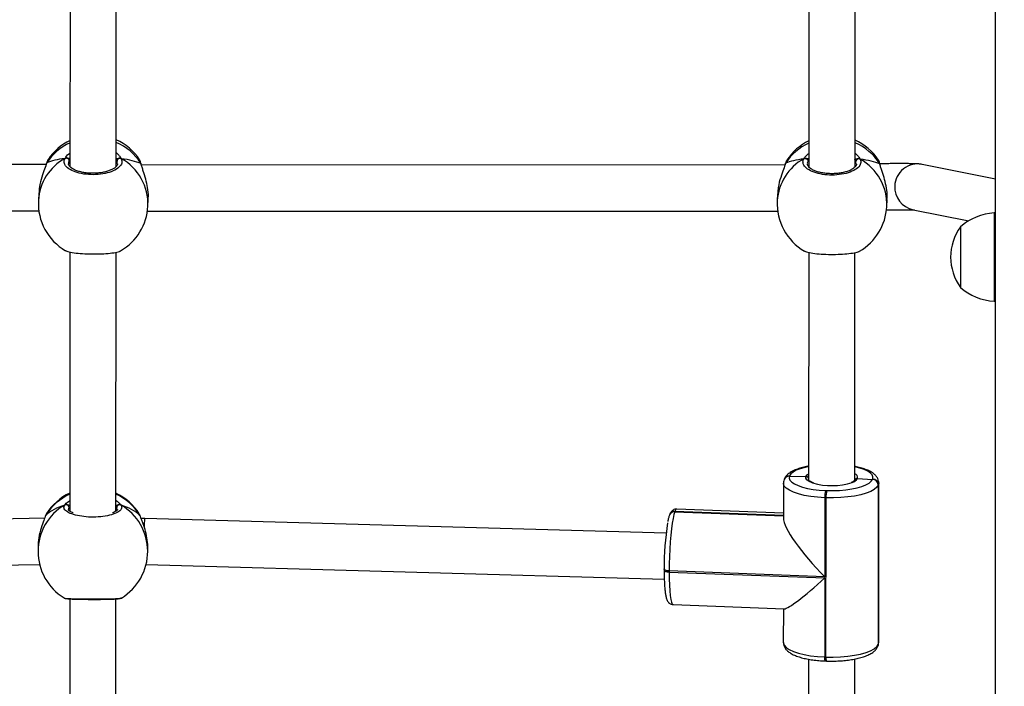
# Model space of a CAD drawing. Units: millimetres. Extents: x 2195 to 3861, y 72 to 1394.
# Drawn here: x 2874 to 2908, y 750 to 773 of the extents above; entities that cross this region are included whole.
import ezdxf

# ---------------------------------------------------------------- set-up
doc = ezdxf.new("R2010")
doc.units = ezdxf.units.MM
doc.header["$PDSIZE"] = -1
doc.layers.add('VP-DIM', color=7, linetype='Continuous')
doc.layers.add('VP-EQ', color=7, linetype='Continuous', true_color=0x8a3492)
doc.dimstyles.get("Standard").update_dxf_attribs({"dimtxt": 14, "dimasz": 20, "dimexe": 20, "dimexo": 50, "dimgap": 20, "dimtad": 0, "dimdec": 0, "dimzin": 0, "dimdsep": 46, "dimtxsty": 'Standard', "dimcen": -0.09, "dimadec": 0, "dimazin": 0, "dimtfac": 1, "dimtdec": 4, "dimtofl": 0, "dimtmove": 0, "dimatfit": 3, "dimfxl": 70, "dimfxlon": 1, "dimtolj": 1, "dimtzin": 0, "dimarcsym": 0})

# ---------------------------------------------------------------- blocks, each defined once
blk = doc.blocks.new('*D49')
at = {"layer": 'Defpoints', "color": 0}
for p in [(3426.586, 1255.791), (2605.977, 501.779), (3426.586, 498.706)]:
    blk.add_point(p, dxfattribs=at)
at = {"layer": 'VP-DIM', "color": 0, "lineweight": -2}
for p, q in [((2605.977, 1185.791), (2605.977, 1275.791)), ((3426.586, 1185.791), (3426.586, 1275.791)), ((2625.977, 1255.791), (2969.718, 1255.791)), ((3406.586, 1255.791), (3047.052, 1255.791))]:
    blk.add_line(p, q, dxfattribs=at)
at = {"layer": 'VP-DIM', "color": 0}
for points in [[(2625.977, 1259.124), (2625.977, 1252.458), (2605.977, 1255.791)], [(3406.586, 1252.458), (3406.586, 1259.124), (3426.586, 1255.791)]]:
    blk.add_solid(points, dxfattribs=at)
at = {"layer": 'VP-DIM', "color": 0, "insert": (3008.385, 1255.791), "char_height": 14, "attachment_point": 5}
blk.add_mtext('\\A1;825', dxfattribs=at)
blk = doc.blocks.new('*D53')
at = {"layer": 'Defpoints', "color": 0}
for p in [(3578.786, 1374.331), (3578.786, 498.208), (2453.777, 456.721)]:
    blk.add_point(p, dxfattribs=at)
at = {"layer": 'VP-DIM', "color": 0, "lineweight": -2}
for p, q in [((2453.777, 1304.331), (2453.777, 1394.331)), ((3578.786, 1304.331), (3578.786, 1394.331)), ((2473.777, 1374.331), (2975.281, 1374.331)), ((3558.786, 1374.331), (3057.281, 1374.331))]:
    blk.add_line(p, q, dxfattribs=at)
at = {"layer": 'VP-DIM', "color": 0}
for points in [[(2473.777, 1377.664), (2473.777, 1370.998), (2453.777, 1374.331)], [(3558.786, 1370.998), (3558.786, 1377.664), (3578.786, 1374.331)]]:
    blk.add_solid(points, dxfattribs=at)
at = {"layer": 'VP-DIM', "color": 0, "insert": (3016.281, 1374.331), "char_height": 14, "attachment_point": 5}
blk.add_mtext('\\A1;1125', dxfattribs=at)
blk = doc.blocks.new('*D54')
at = {"layer": 'Defpoints', "color": 0}
for p in [(2901.112, 1202.331), (2839.048, 72.357), (3840.786, 72.357)]:
    blk.add_point(p, dxfattribs=at)
at = {"layer": 'VP-DIM', "color": 0, "lineweight": -2}
for p, q in [((3770.786, 1202.331), (3860.786, 1202.331)), ((3840.786, 1182.331), (3840.786, 677.177)), ((3840.786, 92.357), (3840.786, 597.51)), ((3770.786, 72.357), (3860.786, 72.357))]:
    blk.add_line(p, q, dxfattribs=at)
at = {"layer": 'VP-DIM', "color": 0}
for points in [[(3844.119, 1182.331), (3837.453, 1182.331), (3840.786, 1202.331)], [(3837.453, 92.357), (3844.119, 92.357), (3840.786, 72.357)]]:
    blk.add_solid(points, dxfattribs=at)
at = {"layer": 'VP-DIM', "color": 0, "insert": (3840.786, 637.344), "char_height": 14, "attachment_point": 5, "rotation": 90}
blk.add_mtext('\\A1;1130', dxfattribs=at)
blk = doc.blocks.new('wd1506')
at = {"color": 7, "linetype": 'Continuous', "lineweight": 25}
for p, q in [((2907.386, 712.549), (2907.386, 791.706)), ((2875.318, 776.287), (2875.313, 767.94)), ((2876.913, 767.943), (2876.918, 776.289)), ((2900.917, 774.178), (2900.913, 767.926)), ((2902.513, 767.929), (2902.517, 774.184)), ((2874.489, 768.011), (2852.188, 768.007)), ((2874.5, 768.049), (2874.499, 768.048)), ((2874.51, 768.071), (2874.5, 768.047)), ((2874.558, 768.178), (2874.553, 768.174)), ((2877.783, 768.025), (2877.782, 768.027)), ((2877.783, 768.025), (2877.782, 768.027)), ((2900.089, 767.998), (2877.788, 767.994)), ((2900.1, 768.036), (2900.099, 768.034)), ((2900.11, 768.058), (2900.1, 768.034)), ((2900.158, 768.165), (2900.153, 768.16)), ((2903.383, 768.012), (2903.382, 768.014)), ((2903.383, 768.012), (2903.382, 768.014)), ((2907.386, 767.507), (2904.842, 768.017)), ((2874.231, 767.012), (2874.218, 766.769)), ((2899.831, 766.999), (2899.818, 766.755)), ((2878.013, 766.572), (2878.026, 766.815)), ((2903.613, 766.558), (2903.626, 766.802)), ((2852.396, 766.407), (2874.233, 766.411)), ((2877.996, 766.394), (2899.833, 766.398)), ((2904.528, 766.449), (2906.453, 766.063)), ((2907.386, 766.337), (2907.336, 766.337)), ((2907.336, 766.337), (2907.336, 763.277)), ((2906.166, 765.857), (2906.166, 763.757)), ((2875.311, 764.985), (2875.306, 756.011)), ((2876.906, 756.01), (2876.911, 764.979)), ((2900.911, 764.972), (2900.907, 757.082)), ((2902.507, 757.084), (2902.511, 764.965)), ((2907.336, 763.277), (2907.386, 763.277)), ((2900.058, 757.108), (2900.056, 757.102)), ((2900.061, 757.114), (2900.058, 757.108)), ((2900.245, 757.226), (2900.242, 757.22)), ((2900.247, 757.232), (2900.245, 757.226)), ((2900.245, 757.226), (2900.813, 757.21)), ((2902.507, 757.084), (2902.507, 757.084)), ((2902.6, 757.141), (2903.122, 757.111)), ((2903.122, 757.111), (2903.127, 757.123)), ((2900.032, 756.977), (2900.031, 755.777)), ((2901.492, 756.727), (2901.532, 756.725)), ((2903.32, 756.913), (2903.317, 751.398)), ((2903.325, 756.926), (2903.32, 756.913)), ((2903.322, 751.411), (2903.325, 756.926)), ((2903.333, 751.471), (2903.337, 756.986)), ((2901.468, 756.475), (2901.467, 753.737)), ((2901.508, 756.474), (2901.468, 756.475)), ((2901.505, 750.958), (2901.508, 756.474)), ((2900.032, 755.942), (2896.335, 756.081)), ((2874.438, 755.771), (2856.353, 755.366)), ((2874.466, 755.846), (2874.465, 755.845)), ((2874.475, 755.866), (2874.466, 755.845)), ((2874.503, 755.926), (2874.5, 755.92)), ((2877.719, 755.895), (2877.708, 755.913)), ((2877.746, 755.844), (2877.745, 755.845)), ((2877.746, 755.843), (2877.745, 755.845)), ((2877.904, 755.759), (2877.776, 755.76)), ((2895.966, 755.249), (2877.904, 755.759)), ((2896.086, 755.878), (2896.083, 755.872)), ((2896.088, 755.885), (2896.086, 755.878)), ((2896.272, 755.996), (2896.27, 755.99)), ((2896.275, 756.003), (2896.272, 755.996)), ((2900.032, 755.855), (2896.272, 755.996)), ((2874.205, 754.768), (2874.205, 754.621)), ((2878.005, 754.622), (2878.005, 754.769)), ((2856.385, 753.766), (2874.26, 754.167)), ((2877.948, 754.157), (2895.904, 753.65)), ((2895.899, 754.001), (2895.9, 754.008)), ((2895.899, 754.001), (2895.899, 753.963)), ((2896.075, 753.939), (2896.075, 753.901)), ((2901.467, 753.737), (2896.075, 753.939)), ((2896.075, 753.901), (2901.466, 753.698)), ((2901.466, 753.698), (2901.465, 750.96)), ((2875.304, 752.972), (2875.299, 744.125)), ((2876.899, 744.128), (2876.904, 752.971)), ((2877.09, 753.004), (2877.094, 753.005)), ((2896.208, 752.773), (2900.061, 752.628)), ((2900.03, 752.63), (2900.029, 751.462)), ((2903.305, 751.334), (2903.31, 751.346)), ((2903.317, 751.398), (2903.322, 751.411)), ((2901.465, 750.96), (2901.505, 750.958)), ((2900.903, 750.883), (2900.899, 744.111)), ((2901.481, 750.821), (2901.521, 750.82)), ((2902.499, 744.114), (2902.503, 750.889))]:
    blk.add_line(p, q, dxfattribs=at)
at = {"color": 8, "linetype": 'Continuous', "lineweight": 25}
for p, q in [((2875.313, 768.171), (2875.289, 768.136)), ((2876.952, 768.042), (2876.943, 768.127)), ((2900.913, 768.157), (2900.889, 768.123)), ((2902.552, 768.028), (2902.543, 768.114)), ((2903.337, 756.986), (2903.325, 756.926)), ((2875.306, 756.166), (2875.279, 756.133)), ((2876.946, 756.06), (2876.933, 756.133)), ((2874.466, 755.847), (2874.475, 755.866)), ((2874.5, 755.92), (2874.475, 755.866)), ((2877.736, 755.864), (2877.719, 755.895)), ((2877.745, 755.845), (2877.736, 755.864)), ((2896.27, 755.99), (2900.032, 755.849)), ((2900.032, 755.861), (2896.275, 756.003)), ((2903.322, 751.411), (2903.333, 751.471))]:
    blk.add_line(p, q, dxfattribs=at)
at = {"color": 7, "linetype": 'Continuous', "lineweight": 25, "flags": 128}
for points in [[(2874.499, 768.048), (2874.5, 768.051), (2874.51, 768.071)], [(2900.099, 768.034), (2900.1, 768.038), (2900.11, 768.058)], [(2900.242, 757.22), (2900.233, 757.15), (2900.259, 757.081), (2900.32, 757.014), (2900.414, 756.951), (2900.538, 756.893), (2900.69, 756.842), (2900.866, 756.799), (2901.062, 756.765), (2901.272, 756.74), (2901.492, 756.727)], [(2901.532, 756.725), (2901.756, 756.722), (2901.979, 756.73), (2902.195, 756.749), (2902.399, 756.778), (2902.586, 756.816), (2902.751, 756.863), (2902.89, 756.918), (2903, 756.978), (2903.078, 757.043), (2903.122, 757.111)], [(2903.32, 756.913), (2903.27, 756.836), (2903.181, 756.762), (2903.056, 756.693), (2902.897, 756.631), (2902.709, 756.577), (2902.496, 756.533), (2902.264, 756.501), (2902.017, 756.479), (2901.763, 756.47), (2901.508, 756.474)], [(2896.27, 755.99), (2896.24, 755.893), (2896.21, 755.76), (2896.182, 755.594), (2896.156, 755.4), (2896.133, 755.182), (2896.113, 754.946), (2896.097, 754.698), (2896.085, 754.443), (2896.078, 754.188), (2896.075, 753.939)], [(2901.505, 750.958), (2901.76, 750.955), (2902.014, 750.964), (2902.26, 750.985), (2902.493, 751.018), (2902.706, 751.062), (2902.894, 751.116), (2903.053, 751.178), (2903.178, 751.247), (2903.267, 751.321), (2903.317, 751.398)], [(2903.305, 751.334), (2903.313, 751.361), (2903.317, 751.398)], [(2903.305, 751.333), (2903.313, 751.361), (2903.317, 751.398)]]:
    blk.add_lwpolyline(points, dxfattribs=at)
at = {"color": 8, "linetype": 'Continuous', "lineweight": 25, "flags": 128}
for points in [[(2877.782, 768.027), (2877.781, 768.033), (2877.771, 768.053)], [(2903.382, 768.014), (2903.381, 768.02), (2903.371, 768.04)], [(2900.907, 757.554), (2900.783, 757.527), (2900.618, 757.48), (2900.479, 757.425), (2900.369, 757.365), (2900.291, 757.3), (2900.247, 757.232)], [(2903.127, 757.123), (2903.136, 757.193), (2903.11, 757.262), (2903.049, 757.329), (2902.955, 757.392), (2902.831, 757.45), (2902.679, 757.501), (2902.507, 757.543)], [(2901.044, 756.989), (2901.03, 756.994), (2900.921, 757.041), (2900.847, 757.095), (2900.811, 757.152), (2900.813, 757.21)], [(2900.813, 757.21), (2900.854, 757.267), (2900.907, 757.305)], [(2901.468, 756.475), (2901.217, 756.491), (2900.977, 756.518), (2900.755, 756.557), (2900.554, 756.607), (2900.381, 756.665), (2900.239, 756.731), (2900.132, 756.803), (2900.063, 756.879), (2900.033, 756.958), (2900.032, 756.977)], [(2896.335, 756.081), (2896.335, 756.081), (2896.305, 756.062), (2896.275, 756.003)], [(2896.075, 753.939), (2896.037, 753.942), (2896.001, 753.947), (2895.969, 753.954), (2895.942, 753.963), (2895.921, 753.973), (2895.906, 753.984), (2895.9, 753.996), (2895.899, 754.001)], [(2895.899, 753.963), (2895.9, 753.958), (2895.906, 753.946), (2895.921, 753.935), (2895.942, 753.925), (2895.969, 753.916), (2896.001, 753.909), (2896.037, 753.904), (2896.075, 753.901)], [(2896.075, 753.901), (2896.077, 753.665), (2896.084, 753.447), (2896.096, 753.252), (2896.112, 753.086), (2896.131, 752.952), (2896.154, 752.854), (2896.18, 752.794), (2896.208, 752.773)], [(2900.029, 751.462), (2900.03, 751.443), (2900.06, 751.364), (2900.129, 751.288), (2900.236, 751.216), (2900.377, 751.15), (2900.551, 751.091), (2900.751, 751.042), (2900.974, 751.003), (2901.214, 750.976), (2901.465, 750.96)], [(2903.31, 751.346), (2903.318, 751.374), (2903.322, 751.411)]]:
    blk.add_lwpolyline(points, dxfattribs=at)
at = {"color": 8, "linetype": 'Continuous', "lineweight": 25}
for centre, radius, start, end in [((2876.076, 767.072), 1.857, 114.2305, 147.4468), ((2876.174, 767.041), 1.89, 32.3726, 66.9723), ((2901.676, 767.058), 1.858, 114.2335, 147.4432), ((2901.774, 767.028), 1.89, 32.3711, 66.9745), ((2875.997, 766.663), 1.782, 118.7032, 176.6), ((2876.218, 766.646), 1.796, 357.6416, 60.8972), ((2901.597, 766.65), 1.782, 118.7035, 176.6), ((2901.818, 766.632), 1.796, 357.6419, 60.8972), ((2904.687, 767.234), 0.799, 78.7763, 177.4583), ((2904.686, 767.231), 0.798, 177.275, 258.5746), ((2900.232, 757.03), 0.19, 86.7783, 157.7774), ((2900.236, 757.044), 0.189, 86.4524, 158.1069), ((2902.32, 757.327), 0.336, 286.5635, 326.5159), ((2902.462, 757.171), 0.141, 348.0046, 71.3549), ((2876.086, 754.879), 1.889, 114.3725, 148.5063), ((2876.123, 754.878), 1.89, 31.4461, 65.5298), ((2876.063, 754.615), 1.858, 120.1272, 179.837), ((2876.147, 754.615), 1.858, 0.2026, 59.8108), ((2896.258, 755.802), 0.188, 86.4395, 158.0503), ((2896.263, 755.814), 0.188, 86.4402, 158.1403), ((2901.677, 750.915), 0.217, 167.9967, 205.4229), ((2901.806, 750.924), 0.304, 173.444, 199.9719)]:
    blk.add_arc(centre, radius, start, end, dxfattribs=at)
at = {"color": 7, "linetype": 'Continuous', "lineweight": 25}
for centre, radius, start, end in [((2876.14, 767.135), 1.9, 115.7795, 146.5831), ((2876.14, 767.135), 1.9, 33.3783, 65.9707), ((2901.74, 767.121), 1.9, 115.7793, 146.5831), ((2901.74, 767.121), 1.9, 33.3783, 65.9705), ((2875.183, 768.127), 0.107, 4.9709, 112.7258), ((2877.049, 768.118), 0.107, 66.2735, 174.8241), ((2900.783, 768.114), 0.107, 4.966, 112.7249), ((2902.649, 768.104), 0.107, 66.2627, 174.8261), ((2876.116, 766.67), 1.9, 177.0284, 239.7192), ((2901.716, 766.657), 1.9, 177.0284, 239.7192), ((2876.116, 766.67), 1.9, 300.056, 357.0284), ((2901.716, 766.657), 1.9, 300.056, 357.0284), ((2907.471, 764.341), 2, 93.8754, 130.737), ((2907.617, 764.807), 1.791, 144.1151, 215.8849), ((2907.471, 765.272), 2, 229.263, 266.1246), ((2900.233, 757.038), 0.188, 86.4481, 158.134), ((2900.234, 757.036), 0.19, 86.7876, 157.7945), ((2903.117, 756.908), 0.203, 1.5546, 88.6799), ((2903.122, 756.92), 0.203, 1.5546, 88.6799), ((2901.704, 759.218), 2.325, 253.523, 287.8222), ((2902.48, 756.506), 1.012, 167.396, 181.7415), ((2902.52, 756.504), 1.013, 167.4026, 181.7345), ((2876.105, 754.908), 1.9, 114.8577, 147.562), ((2876.105, 754.908), 1.9, 32.0766, 65.0556), ((2875.175, 756.128), 0.104, 2.8301, 115.4742), ((2877.037, 756.127), 0.104, 64.4688, 177.1075), ((2896.261, 755.808), 0.188, 86.4481, 158.134), ((2896.262, 755.807), 0.19, 86.7876, 157.7945), ((2905.562, 754.096), 9.662, 171.0298, 180.5171), ((2876.105, 754.621), 1.9, 180.0203, 238.342), ((2876.105, 754.621), 1.9, 301.4818, 0.0203)]:
    blk.add_arc(centre, radius, start, end, dxfattribs=at)
for centre, major_axis, ratio, start_param, end_param in [((2876.176, 767.826), (-1.901, 0.029), 0.241567, 5.291454, 5.783894), ((2876.176, 767.826), (-1.901, 0.029), 0.241567, 5.291454, 5.783894), ((2876.176, 767.826), (-1.901, 0.029), 0.241567, 3.720658, 4.213098), ((2876.176, 767.826), (-1.901, 0.029), 0.241567, 3.720658, 4.213098), ((2901.776, 767.812), (-1.901, 0.029), 0.241567, 5.291454, 5.783894), ((2901.776, 767.812), (-1.901, 0.029), 0.241567, 5.291454, 5.783894), ((2901.776, 767.812), (-1.901, 0.029), 0.241567, 3.720658, 4.213098), ((2901.776, 767.812), (-1.901, 0.029), 0.241567, 3.720658, 4.213098), ((2876.105, 755.334), (-1.9, 0), 0.544277, 5.250974, 5.743415), ((2876.105, 755.334), (-1.9, 0), 0.544277, 5.250974, 5.743415), ((2876.105, 755.334), (-1.9, 0), 0.544277, 3.680178, 4.172618), ((2876.105, 755.334), (-1.9, 0), 0.544277, 3.680178, 4.172618), ((2877.89, 754.959), (0.014, 0.8), 0.032856, 6.282816, 7.14852), ((2901.661, 754.237), (-1.59, 1.652), 0.213436, 0.217973, 1.669612), ((2901.661, 754.199), (-1.623, -1.562), 0.10288, 0.098815, 1.352823)]:
    blk.add_ellipse(centre, major_axis=major_axis, ratio=ratio, start_param=start_param, end_param=end_param, dxfattribs=at)
at = {"color": 8, "linetype": 'Continuous', "lineweight": 25}
for points, knots in [([(2875.141, 768.226), (2875.174, 768.278), (2875.213, 768.34), (2875.3, 768.4), (2875.313, 768.409)], [0, 0, 0, 0, 0.853078, 1, 1, 1, 1]), ([(2876.913, 768.418), (2876.919, 768.415), (2876.966, 768.384), (2877.02, 768.318), (2877.071, 768.254), (2877.088, 768.222), (2877.092, 768.215)], [0, 0, 0, 0, 0.059199, 0.47644, 0.893198, 1, 1, 1, 1]), ([(2900.741, 768.213), (2900.774, 768.265), (2900.813, 768.326), (2900.9, 768.387), (2900.913, 768.396)], [0, 0, 0, 0, 0.853058, 1, 1, 1, 1]), ([(2902.513, 768.405), (2902.519, 768.401), (2902.566, 768.37), (2902.62, 768.304), (2902.671, 768.241), (2902.688, 768.208), (2902.692, 768.202)], [0, 0, 0, 0, 0.059164, 0.476418, 0.893182, 1, 1, 1, 1]), ([(2874.553, 768.174), (2874.551, 768.172), (2874.537, 768.161), (2874.522, 768.113), (2874.51, 768.071)], [0, 0, 0, 0, 0.136791, 1, 1, 1, 1]), ([(2875.289, 768.136), (2875.272, 768.106), (2875.253, 768.074), (2875.264, 768.042), (2875.265, 768.04)], [0, 0, 0, 0, 0.944931, 1, 1, 1, 1]), ([(2876.943, 768.127), (2876.94, 768.133), (2876.932, 768.149), (2876.921, 768.166), (2876.913, 768.177)], [0, 0, 0, 0, 0.382513, 1, 1, 1, 1]), ([(2900.153, 768.16), (2900.151, 768.159), (2900.137, 768.148), (2900.122, 768.099), (2900.11, 768.058)], [0, 0, 0, 0, 0.136795, 1, 1, 1, 1]), ([(2900.889, 768.123), (2900.872, 768.093), (2900.853, 768.061), (2900.864, 768.029), (2900.865, 768.027)], [0, 0, 0, 0, 0.944945, 1, 1, 1, 1]), ([(2902.543, 768.114), (2902.54, 768.12), (2902.532, 768.135), (2902.521, 768.153), (2902.513, 768.163)], [0, 0, 0, 0, 0.38259, 1, 1, 1, 1]), ([(2875.131, 756.222), (2875.162, 756.263), (2875.2, 756.312), (2875.29, 756.366), (2875.306, 756.375)], [0, 0, 0, 0, 0.823772, 1, 1, 1, 1]), ([(2876.906, 756.379), (2876.909, 756.377), (2876.953, 756.352), (2877.006, 756.301), (2877.059, 756.25), (2877.078, 756.226), (2877.082, 756.221)], [0, 0, 0, 0, 0.028737, 0.459491, 0.889732, 1, 1, 1, 1]), ([(2875.279, 756.133), (2875.262, 756.111), (2875.245, 756.087), (2875.256, 756.064), (2875.256, 756.064)], [0, 0, 0, 0, 0.989621, 1, 1, 1, 1]), ([(2876.933, 756.133), (2876.93, 756.137), (2876.923, 756.147), (2876.912, 756.159), (2876.906, 756.166)], [0, 0, 0, 0, 0.4415675, 1, 1, 1, 1]), ([(2875.109, 753.006), (2875.109, 753.006), (2875.099, 753), (2875.19, 752.99), (2875.382, 752.978), (2875.667, 752.971), (2875.998, 752.968), (2876.338, 752.968), (2876.651, 752.972), (2876.901, 752.981), (2877.06, 752.992), (2877.081, 753), (2877.09, 753.004)], [0, 0, 0, 0, 0.010666, 0.126187, 0.241664, 0.35631, 0.469629, 0.581791, 0.693604, 0.806063, 0.919786, 1, 1, 1, 1])]:
    blk.add_open_spline(points, degree=3, knots=knots, dxfattribs=at)
at = {"color": 7, "linetype": 'Continuous', "lineweight": 25}
for points, knots in [([(2874.51, 768.071), (2874.487, 768.005), (2874.44, 767.871), (2874.333, 767.578), (2874.252, 767.279), (2874.242, 767.086), (2874.237, 767.012)], [0, 0, 0, 0, 0.262063, 0.527487, 0.815799, 1, 1, 1, 1]), ([(2874.551, 768.175), (2874.55, 768.174), (2874.534, 768.152), (2874.52, 768.114), (2874.506, 768.065), (2874.5, 768.047)], [0, 0, 0, 0, 0.0351567, 0.6605074, 1, 1, 1, 1]), ([(2877.092, 768.215), (2877.106, 768.165), (2877.133, 768.063), (2877.026, 767.913), (2876.822, 767.785), (2876.536, 767.695), (2876.203, 767.654), (2875.864, 767.666), (2875.553, 767.728), (2875.304, 767.834), (2875.144, 767.97), (2875.093, 768.108), (2875.127, 768.192), (2875.141, 768.226)], [0, 0, 0, 0, 0.094785, 0.189569, 0.284315, 0.378381, 0.471356, 0.563383, 0.655123, 0.747394, 0.840701, 0.935011, 1, 1, 1, 1]), ([(2875.25, 768.225), (2875.24, 768.23), (2875.219, 768.24), (2875.184, 768.241), (2875.158, 768.235), (2875.144, 768.228), (2875.141, 768.226)], [0, 0, 0, 0, 0.299149, 0.597928, 0.906116, 1, 1, 1, 1]), ([(2875.141, 768.226), (2875.152, 768.231), (2875.174, 768.241), (2875.211, 768.241), (2875.236, 768.233), (2875.248, 768.227), (2875.25, 768.225)], [0, 0, 0, 0, 0.315897, 0.631887, 0.943363, 1, 1, 1, 1]), ([(2875.313, 768.217), (2875.303, 768.219), (2875.287, 768.222), (2875.261, 768.224), (2875.25, 768.225)], [0, 0, 0, 0, 0.602787, 1, 1, 1, 1]), ([(2875.25, 768.225), (2875.271, 768.223), (2875.295, 768.221), (2875.311, 768.218), (2875.313, 768.217)], [0, 0, 0, 0, 0.856599, 1, 1, 1, 1]), ([(2876.962, 768.042), (2876.962, 768.041), (2876.965, 768.025), (2876.955, 767.998), (2876.921, 767.946), (2876.857, 767.89), (2876.764, 767.836), (2876.647, 767.788), (2876.51, 767.75), (2876.358, 767.723), (2876.196, 767.708), (2876.031, 767.708), (2875.869, 767.722), (2875.716, 767.748), (2875.579, 767.786), (2875.461, 767.834), (2875.369, 767.887), (2875.305, 767.943), (2875.272, 767.993), (2875.261, 768.022), (2875.264, 768.038), (2875.265, 768.04)], [0, 0, 0, 0, 0.007991, 0.067881, 0.123111, 0.181756, 0.238464, 0.295907, 0.353526, 0.411966, 0.470049, 0.528446, 0.586613, 0.6447, 0.702867, 0.760507, 0.817764, 0.874202, 0.930288, 0.98748, 1, 1, 1, 1]), ([(2876.896, 768.203), (2876.913, 768.207), (2876.935, 768.211), (2876.973, 768.215), (2876.983, 768.216)], [0, 0, 0, 0, 0.737083, 1, 1, 1, 1]), ([(2876.983, 768.216), (2876.963, 768.214), (2876.935, 768.211), (2876.918, 768.208), (2876.913, 768.207)], [0, 0, 0, 0, 0.70933, 1, 1, 1, 1]), ([(2877.092, 768.215), (2877.081, 768.22), (2877.059, 768.23), (2877.022, 768.231), (2876.997, 768.224), (2876.985, 768.217), (2876.983, 768.216)], [0, 0, 0, 0, 0.315848, 0.631867, 0.94336, 1, 1, 1, 1]), ([(2876.983, 768.216), (2876.993, 768.221), (2877.014, 768.23), (2877.049, 768.231), (2877.076, 768.224), (2877.089, 768.217), (2877.092, 768.215)], [0, 0, 0, 0, 0.299153, 0.597956, 0.906144, 1, 1, 1, 1]), ([(2877.782, 768.025), (2877.779, 768.038), (2877.768, 768.088), (2877.753, 768.134), (2877.732, 768.168), (2877.726, 768.179)], [0, 0, 0, 0, 0.19591, 0.745427, 1, 1, 1, 1]), ([(2877.771, 768.053), (2877.756, 768.113), (2877.741, 768.175), (2877.726, 768.179), (2877.726, 768.179)], [0, 0, 0, 0, 0.9713476, 1, 1, 1, 1]), ([(2877.782, 768.025), (2877.78, 768.032), (2877.778, 768.042), (2877.772, 768.051), (2877.771, 768.053)], [0, 0, 0, 0, 0.7543351, 1, 1, 1, 1]), ([(2878.019, 766.816), (2878.023, 766.848), (2878.036, 766.969), (2878.007, 767.214), (2877.942, 767.516), (2877.866, 767.752), (2877.809, 767.921), (2877.783, 768.005), (2877.773, 768.045), (2877.771, 768.053)], [0, 0, 0, 0, 0.076513, 0.288448, 0.498294, 0.725284, 0.845011, 0.968816, 1, 1, 1, 1]), ([(2900.11, 768.058), (2900.087, 767.991), (2900.04, 767.858), (2899.933, 767.565), (2899.852, 767.265), (2899.842, 767.073), (2899.837, 766.998)], [0, 0, 0, 0, 0.2620623, 0.5274862, 0.8157994, 1, 1, 1, 1]), ([(2900.151, 768.162), (2900.15, 768.16), (2900.134, 768.138), (2900.12, 768.101), (2900.106, 768.051), (2900.1, 768.034)], [0, 0, 0, 0, 0.035154, 0.660521, 1, 1, 1, 1]), ([(2902.692, 768.202), (2902.706, 768.151), (2902.733, 768.05), (2902.626, 767.899), (2902.422, 767.772), (2902.136, 767.682), (2901.803, 767.641), (2901.464, 767.653), (2901.153, 767.715), (2900.903, 767.82), (2900.744, 767.957), (2900.693, 768.094), (2900.727, 768.178), (2900.741, 768.213)], [0, 0, 0, 0, 0.094785, 0.189568, 0.284315, 0.37838, 0.471355, 0.563382, 0.655123, 0.747393, 0.840701, 0.93501, 1, 1, 1, 1]), ([(2900.85, 768.212), (2900.84, 768.217), (2900.819, 768.227), (2900.784, 768.228), (2900.758, 768.221), (2900.744, 768.214), (2900.741, 768.213)], [0, 0, 0, 0, 0.299172, 0.597952, 0.906116, 1, 1, 1, 1]), ([(2900.741, 768.213), (2900.752, 768.217), (2900.774, 768.227), (2900.811, 768.228), (2900.836, 768.22), (2900.848, 768.213), (2900.85, 768.212)], [0, 0, 0, 0, 0.315873, 0.631864, 0.94334, 1, 1, 1, 1]), ([(2900.913, 768.203), (2900.903, 768.205), (2900.887, 768.208), (2900.861, 768.211), (2900.85, 768.212)], [0, 0, 0, 0, 0.602859, 1, 1, 1, 1]), ([(2900.85, 768.212), (2900.871, 768.21), (2900.895, 768.207), (2900.911, 768.204), (2900.913, 768.204)], [0, 0, 0, 0, 0.85648, 1, 1, 1, 1]), ([(2902.562, 768.029), (2902.562, 768.027), (2902.565, 768.012), (2902.555, 767.985), (2902.521, 767.932), (2902.457, 767.877), (2902.364, 767.822), (2902.247, 767.775), (2902.11, 767.736), (2901.958, 767.709), (2901.796, 767.695), (2901.631, 767.695), (2901.469, 767.708), (2901.316, 767.735), (2901.179, 767.773), (2901.061, 767.82), (2900.969, 767.874), (2900.905, 767.929), (2900.872, 767.979), (2900.861, 768.009), (2900.864, 768.024), (2900.865, 768.027)], [0, 0, 0, 0, 0.00799, 0.067879, 0.123111, 0.181755, 0.238463, 0.295907, 0.353525, 0.411965, 0.470049, 0.528444, 0.586613, 0.6447, 0.702866, 0.760507, 0.817762, 0.874202, 0.930288, 0.987481, 1, 1, 1, 1]), ([(2902.496, 768.19), (2902.513, 768.193), (2902.535, 768.198), (2902.573, 768.202), (2902.583, 768.202)], [0, 0, 0, 0, 0.737109, 1, 1, 1, 1]), ([(2902.583, 768.202), (2902.563, 768.2), (2902.535, 768.198), (2902.518, 768.194), (2902.513, 768.193)], [0, 0, 0, 0, 0.709404, 1, 1, 1, 1]), ([(2902.692, 768.202), (2902.681, 768.207), (2902.659, 768.217), (2902.622, 768.218), (2902.597, 768.21), (2902.585, 768.204), (2902.583, 768.202)], [0, 0, 0, 0, 0.315905, 0.631916, 0.943406, 1, 1, 1, 1]), ([(2902.583, 768.202), (2902.593, 768.207), (2902.614, 768.217), (2902.649, 768.218), (2902.676, 768.211), (2902.689, 768.204), (2902.692, 768.202)], [0, 0, 0, 0, 0.299159, 0.597914, 0.906104, 1, 1, 1, 1]), ([(2903.382, 768.011), (2903.379, 768.024), (2903.368, 768.074), (2903.353, 768.12), (2903.332, 768.155), (2903.326, 768.166)], [0, 0, 0, 0, 0.195913, 0.745434, 1, 1, 1, 1]), ([(2903.371, 768.04), (2903.356, 768.1), (2903.341, 768.162), (2903.326, 768.166), (2903.326, 768.166)], [0, 0, 0, 0, 0.97135, 1, 1, 1, 1]), ([(2903.382, 768.011), (2903.38, 768.019), (2903.378, 768.029), (2903.372, 768.038), (2903.371, 768.04)], [0, 0, 0, 0, 0.754163, 1, 1, 1, 1]), ([(2903.619, 766.802), (2903.623, 766.834), (2903.636, 766.955), (2903.607, 767.201), (2903.542, 767.503), (2903.466, 767.739), (2903.409, 767.907), (2903.383, 767.992), (2903.373, 768.032), (2903.371, 768.04)], [0, 0, 0, 0, 0.0765133, 0.2884489, 0.498288, 0.7252783, 0.8450117, 0.9688132, 1, 1, 1, 1]), ([(2904.842, 768.017), (2904.821, 768.021), (2904.781, 768.028), (2904.737, 768.032), (2904.69, 768.036), (2904.627, 768.039), (2904.534, 768.041), (2904.407, 768.043), (2904.257, 768.044), (2904.083, 768.045), (2903.891, 768.044), (2903.685, 768.043), (2903.515, 768.042), (2903.414, 768.041), (2903.387, 768.04)], [0, 0, 0, 0, 0.041127, 0.076318, 0.126581, 0.210789, 0.320326, 0.425162, 0.53574, 0.643615, 0.750353, 0.856543, 0.962439, 1, 1, 1, 1]), ([(2903.587, 766.442), (2903.616, 766.442), (2903.717, 766.443), (2903.878, 766.444), (2904.064, 766.445), (2904.228, 766.444), (2904.369, 766.443), (2904.477, 766.442), (2904.546, 766.44), (2904.568, 766.439), (2904.575, 766.439)], [0, 0, 0, 0, 0.062338, 0.212537, 0.362397, 0.511681, 0.659952, 0.806302, 0.933128, 1, 1, 1, 1]), ([(2875.161, 765.036), (2875.172, 765.028), (2875.207, 765.001), (2875.383, 764.963), (2875.658, 764.93), (2875.988, 764.914), (2876.328, 764.915), (2876.645, 764.934), (2876.894, 764.969), (2877.04, 765.004), (2877.061, 765.026), (2877.065, 765.031)], [0, 0, 0, 0, 0.05911, 0.191824, 0.323584, 0.453819, 0.582723, 0.711227, 0.840474, 0.971172, 1, 1, 1, 1]), ([(2900.761, 765.023), (2900.772, 765.015), (2900.807, 764.987), (2900.983, 764.95), (2901.258, 764.916), (2901.588, 764.9), (2901.928, 764.902), (2902.245, 764.921), (2902.494, 764.956), (2902.64, 764.99), (2902.661, 765.013), (2902.665, 765.017)], [0, 0, 0, 0, 0.05911, 0.191825, 0.323584, 0.45382, 0.582722, 0.711227, 0.840474, 0.971171, 1, 1, 1, 1]), ([(2900.907, 757.566), (2900.897, 757.565), (2900.821, 757.553), (2900.69, 757.521), (2900.518, 757.47), (2900.367, 757.407), (2900.242, 757.335), (2900.148, 757.255), (2900.09, 757.18), (2900.068, 757.131), (2900.061, 757.114)], [0, 0, 0, 0, 0.022027, 0.178917, 0.337927, 0.500402, 0.668398, 0.813863, 0.935806, 1, 1, 1, 1]), ([(2903.333, 756.986), (2903.333, 757.007), (2903.334, 757.061), (2903.302, 757.145), (2903.246, 757.229), (2903.166, 757.306), (2903.058, 757.377), (2902.92, 757.443), (2902.753, 757.499), (2902.613, 757.537), (2902.526, 757.552), (2902.507, 757.556)], [0, 0, 0, 0, 0.061465, 0.164066, 0.268286, 0.383329, 0.516288, 0.664565, 0.813577, 0.958742, 1, 1, 1, 1]), ([(2900.056, 757.102), (2900.046, 757.075), (2900.032, 757.035), (2900.035, 756.992), (2900.036, 756.976)], [0, 0, 0, 0, 0.649935, 1, 1, 1, 1]), ([(2900.907, 757.143), (2900.902, 757.153), (2900.893, 757.173), (2900.867, 757.195), (2900.839, 757.207), (2900.82, 757.209), (2900.813, 757.21)], [0, 0, 0, 0, 0.272387, 0.545876, 0.819513, 1, 1, 1, 1]), ([(2900.813, 757.21), (2900.824, 757.208), (2900.846, 757.206), (2900.876, 757.188), (2900.898, 757.166), (2900.904, 757.148), (2900.907, 757.14)], [0, 0, 0, 0, 0.266912, 0.534045, 0.801205, 1, 1, 1, 1]), ([(2901.076, 756.99), (2901.05, 756.999), (2900.993, 757.019), (2900.937, 757.051), (2900.908, 757.081), (2900.907, 757.083), (2900.907, 757.084)], [0, 0, 0, 0, 0.225045, 0.508601, 0.77944, 1, 1, 1, 1]), ([(2902.507, 757.084), (2902.507, 757.084), (2902.506, 757.082), (2902.49, 757.062), (2902.447, 757.032), (2902.4, 757.012), (2902.378, 757.003)], [0, 0, 0, 0, 0.16816, 0.451578, 0.751252, 1, 1, 1, 1]), ([(2902.507, 757.084), (2902.512, 757.093), (2902.521, 757.112), (2902.546, 757.131), (2902.574, 757.141), (2902.592, 757.141), (2902.6, 757.141)], [0, 0, 0, 0, 0.265996, 0.541231, 0.816983, 1, 1, 1, 1]), ([(2902.6, 757.141), (2902.588, 757.141), (2902.566, 757.14), (2902.537, 757.125), (2902.516, 757.106), (2902.51, 757.09), (2902.508, 757.083)], [0, 0, 0, 0, 0.2761174, 0.5526215, 0.8289688, 1, 1, 1, 1]), ([(2877.082, 756.221), (2877.097, 756.183), (2877.128, 756.108), (2877.026, 755.995), (2876.827, 755.899), (2876.544, 755.83), (2876.213, 755.798), (2875.873, 755.806), (2875.56, 755.852), (2875.307, 755.93), (2875.143, 756.032), (2875.086, 756.134), (2875.118, 756.197), (2875.131, 756.222)], [0, 0, 0, 0, 0.094785, 0.189567, 0.284314, 0.378379, 0.471355, 0.563381, 0.655123, 0.747393, 0.840701, 0.935009, 1, 1, 1, 1]), ([(2875.24, 756.222), (2875.229, 756.227), (2875.209, 756.237), (2875.173, 756.238), (2875.147, 756.231), (2875.134, 756.224), (2875.131, 756.222)], [0, 0, 0, 0, 0.299169, 0.597936, 0.90612, 1, 1, 1, 1]), ([(2875.131, 756.222), (2875.142, 756.227), (2875.164, 756.237), (2875.2, 756.238), (2875.226, 756.23), (2875.238, 756.223), (2875.24, 756.222)], [0, 0, 0, 0, 0.31586, 0.631862, 0.943349, 1, 1, 1, 1]), ([(2875.306, 756.201), (2875.295, 756.206), (2875.278, 756.214), (2875.25, 756.22), (2875.24, 756.222)], [0, 0, 0, 0, 0.636296, 1, 1, 1, 1]), ([(2875.24, 756.222), (2875.26, 756.217), (2875.286, 756.211), (2875.303, 756.204), (2875.306, 756.202)], [0, 0, 0, 0, 0.7753479, 1, 1, 1, 1]), ([(2875.427, 755.948), (2875.417, 755.951), (2875.372, 755.967), (2875.318, 755.999), (2875.27, 756.036), (2875.256, 756.062), (2875.256, 756.063), (2875.256, 756.064)], [0, 0, 0, 0, 0.068333, 0.315381, 0.559, 0.790965, 1, 1, 1, 1]), ([(2876.955, 756.062), (2876.956, 756.061), (2876.956, 756.059), (2876.937, 756.03), (2876.886, 755.993), (2876.834, 755.964), (2876.793, 755.95), (2876.787, 755.947)], [0, 0, 0, 0, 0.239872, 0.469952, 0.711836, 0.95521, 1, 1, 1, 1]), ([(2876.973, 756.221), (2876.952, 756.217), (2876.926, 756.211), (2876.91, 756.203), (2876.906, 756.202)], [0, 0, 0, 0, 0.77787, 1, 1, 1, 1]), ([(2876.906, 756.2), (2876.917, 756.205), (2876.934, 756.213), (2876.962, 756.219), (2876.973, 756.221)], [0, 0, 0, 0, 0.635236, 1, 1, 1, 1]), ([(2877.082, 756.221), (2877.071, 756.226), (2877.049, 756.236), (2877.012, 756.237), (2876.986, 756.229), (2876.974, 756.222), (2876.973, 756.221)], [0, 0, 0, 0, 0.315864, 0.631885, 0.943376, 1, 1, 1, 1]), ([(2876.973, 756.221), (2876.983, 756.226), (2877.004, 756.236), (2877.039, 756.237), (2877.065, 756.23), (2877.079, 756.223), (2877.082, 756.221)], [0, 0, 0, 0, 0.29915, 0.597958, 0.906139, 1, 1, 1, 1]), ([(2896.335, 756.078), (2896.314, 756.078), (2896.269, 756.08), (2896.207, 756.049), (2896.159, 756.009), (2896.125, 755.963), (2896.104, 755.923), (2896.092, 755.895), (2896.088, 755.885)], [0, 0, 0, 0, 0.132717, 0.299972, 0.462082, 0.640709, 0.865959, 1, 1, 1, 1]), ([(2874.475, 755.866), (2874.453, 755.81), (2874.41, 755.699), (2874.307, 755.426), (2874.222, 755.105), (2874.211, 754.876), (2874.206, 754.768)], [0, 0, 0, 0, 0.243417, 0.48996, 0.757763, 1, 1, 1, 1]), ([(2874.499, 755.921), (2874.498, 755.919), (2874.483, 755.898), (2874.474, 755.876), (2874.467, 755.848), (2874.466, 755.847)], [0, 0, 0, 0, 0.1070121, 0.9689754, 1, 1, 1, 1]), ([(2877.744, 755.843), (2877.741, 755.855), (2877.735, 755.876), (2877.726, 755.891), (2877.723, 755.897)], [0, 0, 0, 0, 0.6047676, 1, 1, 1, 1]), ([(2877.744, 755.844), (2877.743, 755.848), (2877.741, 755.856), (2877.737, 755.862), (2877.736, 755.864)], [0, 0, 0, 0, 0.6495975, 1, 1, 1, 1]), ([(2878.004, 754.769), (2878.004, 754.774), (2878.013, 754.873), (2877.982, 755.089), (2877.918, 755.383), (2877.838, 755.604), (2877.778, 755.754), (2877.75, 755.826), (2877.738, 755.858), (2877.736, 755.864)], [0, 0, 0, 0, 0.010784, 0.237807, 0.462581, 0.705728, 0.833975, 0.966591, 1, 1, 1, 1]), ([(2896.083, 755.872), (2896.077, 755.856), (2896.06, 755.806), (2896.041, 755.735), (2896.028, 755.668), (2896.024, 755.648)], [0, 0, 0, 0, 0.2649722, 0.7811035, 1, 1, 1, 1]), ([(2895.899, 753.963), (2895.899, 753.927), (2895.899, 753.823), (2895.903, 753.659), (2895.91, 753.479), (2895.922, 753.317), (2895.937, 753.176), (2895.958, 753.054), (2895.981, 752.965), (2896.012, 752.897), (2896.051, 752.842), (2896.106, 752.8), (2896.164, 752.773), (2896.199, 752.776), (2896.208, 752.777)], [0, 0, 0, 0, 0.058431, 0.170056, 0.282122, 0.394971, 0.509277, 0.626675, 0.752313, 0.829182, 0.88128, 0.931972, 0.982486, 1, 1, 1, 1]), ([(2875.108, 753.004), (2875.111, 753.003), (2875.122, 752.996), (2875.14, 752.991), (2875.174, 752.983), (2875.228, 752.977), (2875.324, 752.97), (2875.44, 752.965), (2875.58, 752.961), (2875.735, 752.958), (2875.901, 752.956), (2876.074, 752.955), (2876.247, 752.955), (2876.416, 752.956), (2876.575, 752.959), (2876.718, 752.962), (2876.843, 752.967), (2876.944, 752.972), (2877.024, 752.982), (2877.056, 752.982), (2877.088, 752.997), (2877.093, 753)], [0, 0, 0, 0, 0.0055423, 0.0240901, 0.0556065, 0.1251284, 0.1852331, 0.2485889, 0.3101373, 0.3714413, 0.4320533, 0.4927501, 0.5530959, 0.6137163, 0.6741942, 0.7351851, 0.7961311, 0.8581169, 0.9206042, 0.987464, 1, 1, 1, 1]), ([(2900.033, 751.462), (2900.032, 751.441), (2900.031, 751.387), (2900.064, 751.303), (2900.12, 751.218), (2900.2, 751.142), (2900.307, 751.07), (2900.446, 751.005), (2900.612, 750.947), (2900.797, 750.901), (2900.996, 750.864), (2901.206, 750.838), (2901.37, 750.826), (2901.463, 750.822), (2901.481, 750.821)], [0, 0, 0, 0, 0.044039, 0.116397, 0.189893, 0.271021, 0.364785, 0.469351, 0.574436, 0.676805, 0.777224, 0.876454, 0.975, 1, 1, 1, 1]), ([(2901.521, 750.82), (2901.56, 750.819), (2901.672, 750.815), (2901.859, 750.818), (2902.077, 750.83), (2902.289, 750.852), (2902.49, 750.884), (2902.677, 750.926), (2902.847, 750.978), (2902.999, 751.04), (2903.124, 751.112), (2903.218, 751.192), (2903.276, 751.267), (2903.297, 751.316), (2903.305, 751.334)], [0, 0, 0, 0, 0.048369, 0.140325, 0.232389, 0.324651, 0.417354, 0.510823, 0.605556, 0.702354, 0.802443, 0.889105, 0.961758, 1, 1, 1, 1]), ([(2903.31, 751.346), (2903.319, 751.372), (2903.333, 751.412), (2903.33, 751.455), (2903.329, 751.47)], [0, 0, 0, 0, 0.654927, 1, 1, 1, 1])]:
    blk.add_open_spline(points, degree=3, knots=knots, dxfattribs=at)
blk = doc.blocks.new('wd1506_2D')
at = {"layer": 'VP-EQ', "color": 0}
blk.add_blockref('wd1506', (0, 0), dxfattribs=at)

msp = doc.modelspace()

# ---------------------------------------------------------------- block references
at = {"layer": 'VP-EQ', "color": 0}
msp.add_blockref('wd1506_2D', (0, 0), dxfattribs=at)

# ---------------------------------------------------------------- dimensions: what is measured, and where the dimension line sits
at = {"layer": 'VP-DIM', "color": 0}
dim = msp.add_linear_dim(base=(3578.786, 1374.331), p1=(2453.777, 456.721), p2=(3578.786, 498.208), dimstyle='Standard', dxfattribs=at)
dim.commit()
dim.dimension.update_dxf_attribs({"geometry": '*D53', "text_midpoint": (3016.281, 1374.331)})
dim = msp.add_linear_dim(base=(3426.586, 1255.791), p1=(2605.977, 501.779), p2=(3426.586, 498.706), text='825', dimstyle='Standard', dxfattribs=at)
dim.commit()
dim.dimension.update_dxf_attribs({"geometry": '*D49', "text_midpoint": (3008.385, 1255.791), "dimtype": 160})
dim = msp.add_linear_dim(base=(3840.786, 72.357), p1=(2901.112, 1202.331), p2=(2839.048, 72.357), angle=90, dimstyle='Standard', dxfattribs=at)
dim.commit()
dim.dimension.update_dxf_attribs({"geometry": '*D54', "text_midpoint": (3840.786, 637.344)})

doc.saveas('drawing.dxf')
